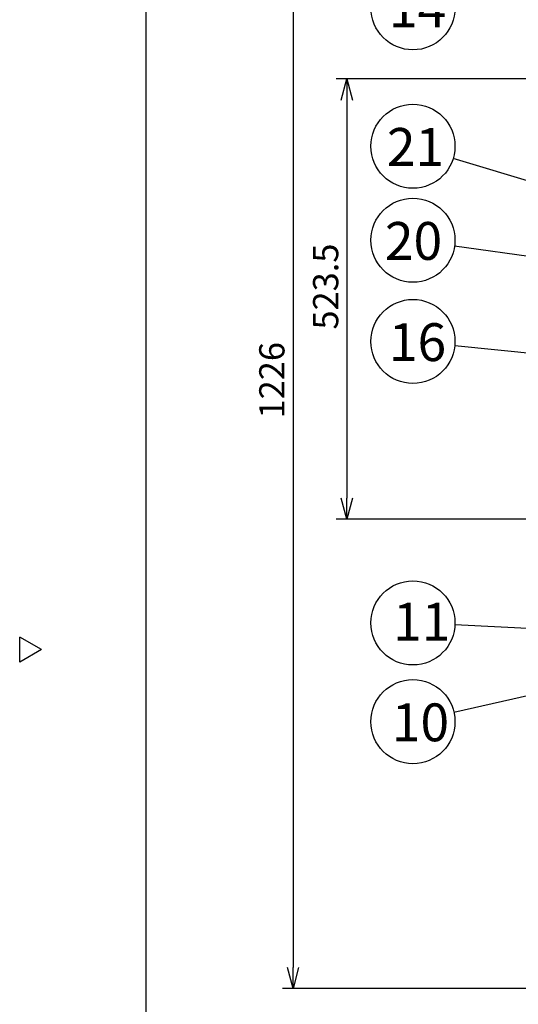
# Model space of a CAD drawing. Units: inches. Extents: x 1513 to 1918, y 83 to 362.
# Drawn here: x 1513 to 1572, y 181 to 299 of the extents above; entities that cross this region are included whole.
import ezdxf

# ---------------------------------------------------------------- set-up
doc = ezdxf.new("R2010")
doc.units = ezdxf.units.IN
doc.header["$LTSCALE"] = 0.2
doc.styles.get("Standard").update_dxf_attribs({"font": 'txt.shx', "bigfont": 'bigfont.shx'})
doc.styles.add('高4.5', font='txt.shx', dxfattribs={"height": 4.5, "bigfont": 'bigfont.shx'})
doc.dimstyles.new('1／10', dxfattribs={"dimtxt": 3, "dimasz": 2.5, "dimexe": 1.25, "dimexo": 0.25, "dimtad": 3, "dimlfac": 10, "dimdsep": 46, "dimtxsty": 'Standard', "dimblk": 'OPEN30', "dimcen": 0, "dimclrt": 4, "dimadec": 1, "dimazin": 2, "dimtfac": 1, "dimtmove": 0, "dimatfit": 0, "dimldrblk": 'OPEN30', "dimfxl": 1, "dimarcsym": 0})

# ---------------------------------------------------------------- blocks, each defined once
blk = doc.blocks.new('_Open30')
at = {"color": 0, "linetype": 'ByBlock', "lineweight": -2}
for p, q in [((-1, 0.267949), (0, 0)), ((0, 0), (-1, -0.267949)), ((0, 0), (-1, 0))]:
    blk.add_line(p, q, dxfattribs=at)
blk = doc.blocks.new('*D44')
at = {"color": 0, "lineweight": -2}
for p, q in [((1582.86, 291.52), (1550.58, 291.52)), ((1551.83, 289.02), (1551.83, 241.67)), ((1582.86, 239.17), (1550.58, 239.17))]:
    blk.add_line(p, q, dxfattribs=at)
at = {"layer": 'Defpoints', "color": 0}
for p in [(1583.11, 291.52), (1551.83, 239.17), (1583.11, 239.17)]:
    blk.add_point(p, dxfattribs=at)
at = {"color": 0, "linetype": 'ByBlock', "lineweight": -2, "xscale": 2.5, "yscale": 2.5, "zscale": 2.5}
for p, rotation in [((1551.83, 291.52), 90), ((1551.83, 239.17), 270)]:
    blk.add_blockref('_Open30', p, dxfattribs=dict(at, rotation=rotation))
at = {"color": 4, "insert": (1549.7, 266.83), "char_height": 3, "attachment_point": 5, "rotation": 90}
blk.add_mtext('523.5', dxfattribs=at)
blk = doc.blocks.new('*D45')
at = {"color": 0, "lineweight": -2}
for p, q in [((1574.61, 305.92), (1544.18, 305.92)), ((1545.43, 303.42), (1545.43, 185.82)), ((1583.26, 183.32), (1544.18, 183.32))]:
    blk.add_line(p, q, dxfattribs=at)
at = {"layer": 'Defpoints', "color": 0}
for p in [(1574.86, 305.92), (1545.43, 183.32), (1583.51, 183.32)]:
    blk.add_point(p, dxfattribs=at)
at = {"color": 0, "linetype": 'ByBlock', "lineweight": -2, "xscale": 2.5, "yscale": 2.5, "zscale": 2.5}
for p, rotation in [((1545.43, 305.92), 90), ((1545.43, 183.32), 270)]:
    blk.add_blockref('_Open30', p, dxfattribs=dict(at, rotation=rotation))
at = {"color": 4, "insert": (1543.3, 255.69), "char_height": 3, "attachment_point": 5, "rotation": 90}
blk.add_mtext('1226', dxfattribs=at)

msp = doc.modelspace()

# ---------------------------------------------------------------- linework, layer by layer
at = {"color": 3}
for p, q in [((1527.9161, 357.2009), (1527.9161, 83.2009)), ((1515.5142, 223.6456), (1512.9161, 225.1456)), ((1512.9161, 222.1456), (1512.9161, 225.1456)), ((1515.5142, 223.6456), (1512.9161, 222.1456))]:
    msp.add_line(p, q, dxfattribs=at)
for centre in [(1559.6952, 299.9849), (1559.6952, 283.5177), (1559.6952, 272.3379), (1559.6952, 260.298), (1559.6952, 226.821), (1559.6952, 215.0758)]:
    msp.add_circle(centre, 5)

# ---------------------------------------------------------------- texts
at = {"color": 4, "style": '高4.5'}
for s, p in [('14', (1556.8339, 297.6542)), ('21', (1556.5952, 281.1871)), ('20', (1556.3591, 270.0072)), ('16', (1556.8339, 257.9674)), ('11', (1557.3264, 224.7196)), ('10', (1557.1856, 212.7452))]:
    msp.add_text(s, height=4.5, dxfattribs=at).set_placement(p)

# ---------------------------------------------------------------- dimensions: what is measured, and where the dimension line sits
for base, p1, p2, picture, middle in [((1545.4275, 183.3248), (1574.8568, 305.9248), (1583.5068, 183.3248), '*D45', (1545.4275, 255.6908)), ((1551.8286, 239.1748), (1583.1068, 291.5248), (1583.1068, 239.1748), '*D44', (1551.8286, 266.8292))]:
    dim = msp.add_linear_dim(base=base, p1=p1, p2=p2, angle=90, dimstyle='1／10')
    dim.commit()
    dim.dimension.update_dxf_attribs({"geometry": picture, "text_midpoint": middle, "dimtype": 160})

# ---------------------------------------------------------------- leaders
for points, override in [([(1589.3496, 274.5953), (1564.4832, 282.0771)], {"dimgap": 0.625, "dimtad": 0, "dimldrblk": 'Open30'}), ([(1602.667, 266.2751), (1564.6462, 271.6393)], {"dimgap": 0.625, "dimtad": 0, "dimldrblk": 'Open30'}), ([(1575.9068, 258.6643), (1564.67, 259.7967)], {"dimgap": 0.625, "dimtad": 0, "dimldrblk": 'Open30'}), ([(1601.5568, 224.8248), (1564.6896, 226.5829)], {"dimgap": 0.625, "dimtad": 0}), ([(1584.8068, 220.7248), (1564.5733, 216.1731)], {"dimgap": 0.625, "dimtad": 0})]:
    msp.add_leader(points, dimstyle='1／10', override=override)

doc.saveas('drawing.dxf')
